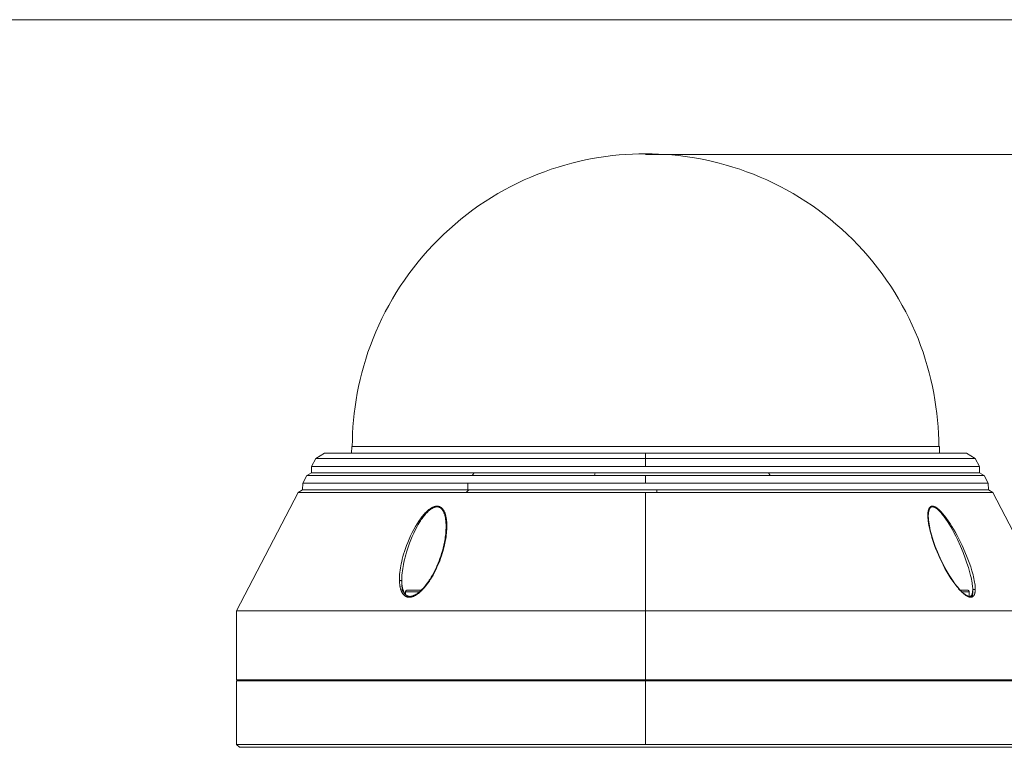
# Model space of a CAD drawing. Units: inches. Extents: x 0.5 to 16.1, y 0.5 to 11.2.
# Drawn here: x 5.6 to 10.6, y 7.5 to 11.2 of the extents above; entities that cross this region are included whole.
import ezdxf

# ---------------------------------------------------------------- set-up
doc = ezdxf.new("R2010")
doc.units = ezdxf.units.IN
doc.header["$MEASUREMENT"] = 0
doc.layers.add('Layer 1', color=7, linetype='Continuous')

msp = doc.modelspace()

# ---------------------------------------------------------------- linework, layer by layer
at = {"layer": 'Layer 1', "color": 7, "lineweight": 18, "true_color": 0xffffff}
msp.add_lwpolyline([(0.4722, 11.2194), (16.0625, 11.2194)], dxfattribs=at)
at = {"layer": 'Layer 1', "color": 250, "lineweight": 5, "true_color": 0x231f20}
for points in [[(8.7779, 10.5282), (8.7443, 10.5278), (8.7105, 10.5267), (8.6764, 10.5248), (8.6421, 10.5221), (8.6076, 10.5185), (8.5729, 10.5142), (8.538, 10.509), (8.503, 10.503), (8.4678, 10.496), (8.4326, 10.4882), (8.3974, 10.4795), (8.3622, 10.4699), (8.3269, 10.4594), (8.2918, 10.4479), (8.2567, 10.4355), (8.2218, 10.4222), (8.187, 10.408), (8.1524, 10.3928), (8.118, 10.3766), (8.084, 10.3596), (8.0502, 10.3416), (8.0168, 10.3227), (7.9837, 10.3029), (7.9511, 10.2822), (7.919, 10.2606), (7.8873, 10.2382), (7.8561, 10.2148), (7.8256, 10.1907), (7.7956, 10.1657), (7.7662, 10.14), (7.7375, 10.1135), (7.7095, 10.0862), (7.6821, 10.0582), (7.6556, 10.0296), (7.6298, 10.0003), (7.6047, 9.9703), (7.5805, 9.9398), (7.5572, 9.9087), (7.5346, 9.877), (7.513, 9.8449), (7.4922, 9.8124), (7.4724, 9.7794), (7.4534, 9.746), (7.4354, 9.7122), (7.4182, 9.6782), (7.402, 9.6439), (7.3868, 9.6093), (7.3725, 9.5746), (7.3591, 9.5397), (7.3466, 9.5046), (7.3351, 9.4695), (7.3245, 9.4343), (7.3148, 9.399), (7.306, 9.3638), (7.2981, 9.3286), (7.2911, 9.2935), (7.285, 9.2585), (7.2798, 9.2236), (7.2754, 9.1889), (7.2718, 9.1544), (7.269, 9.1201), (7.267, 9.086), (7.2659, 9.0522), (7.2654, 9.0186)], [(8.7779, 10.5282), (8.8114, 10.5278), (8.8452, 10.5267), (8.8793, 10.5248), (8.9137, 10.5221), (8.9482, 10.5185), (8.9829, 10.5142), (9.0178, 10.509), (9.0528, 10.503), (9.0879, 10.496), (9.1231, 10.4882), (9.1584, 10.4795), (9.1936, 10.4699), (9.2288, 10.4594), (9.264, 10.4479), (9.2991, 10.4355), (9.334, 10.4222), (9.3688, 10.408), (9.4034, 10.3928), (9.4377, 10.3766), (9.4718, 10.3596), (9.5056, 10.3416), (9.539, 10.3227), (9.572, 10.3029), (9.6047, 10.2822), (9.6368, 10.2606), (9.6685, 10.2382), (9.6996, 10.2148), (9.7302, 10.1907), (9.7602, 10.1657), (9.7896, 10.14), (9.8183, 10.1135), (9.8463, 10.0862), (9.8736, 10.0582), (9.9002, 10.0296), (9.926, 10.0003), (9.951, 9.9703), (9.9752, 9.9398), (9.9986, 9.9087), (10.0211, 9.877), (10.0428, 9.8449), (10.0635, 9.8124), (10.0834, 9.7794), (10.1024, 9.746), (10.1204, 9.7122), (10.1375, 9.6782), (10.1537, 9.6439), (10.169, 9.6093), (10.1833, 9.5746), (10.1967, 9.5397), (10.2092, 9.5046), (10.2207, 9.4695), (10.2313, 9.4343), (10.241, 9.399), (10.2498, 9.3638), (10.2576, 9.3286), (10.2646, 9.2935), (10.2707, 9.2585), (10.276, 9.2236), (10.2804, 9.1889), (10.284, 9.1544), (10.2868, 9.1201), (10.2887, 9.086), (10.2899, 9.0522), (10.2904, 9.0186)], [(7.2612, 8.984), (7.2625, 9.0188)], [(7.2657, 9.0188), (7.2633, 9.0188), (7.2627, 9.0188), (7.2625, 9.0188), (7.2625, 9.0188), (7.2625, 9.0188), (7.2625, 9.0188)], [(10.2904, 9.0188), (7.2657, 9.0188)], [(10.2933, 9.0188), (10.2933, 9.0188), (10.2933, 9.0188), (10.2933, 9.0188), (10.2933, 9.0188), (10.2931, 9.0188), (10.2926, 9.0188), (10.2904, 9.0188)], [(10.2933, 9.0188), (10.2945, 8.9841)], [(7.0557, 8.9157), (7.0771, 8.9569)], [(7.0771, 8.9569), (7.1218, 8.984)], [(8.7779, 8.9569), (7.5753, 8.9569), (7.1966, 8.9569), (7.1055, 8.9569), (7.084, 8.9569), (7.0788, 8.9569), (7.0776, 8.9569), (7.0772, 8.9569), (7.0772, 8.9569), (7.0771, 8.9569)], [(7.2613, 8.984), (7.1549, 8.984), (7.1298, 8.984), (7.1238, 8.984), (7.1223, 8.984), (7.122, 8.984), (7.1219, 8.984), (7.1219, 8.984), (7.1218, 8.984)], [(8.7779, 8.984), (7.2613, 8.984)], [(10.2945, 8.984), (8.7779, 8.984)], [(8.7779, 8.984), (8.7779, 8.9569)], [(10.4786, 8.9569), (10.4786, 8.9569), (10.4785, 8.9569), (10.4782, 8.9569), (10.4769, 8.9569), (10.4718, 8.9569), (10.4502, 8.9569), (10.3592, 8.9569), (9.9805, 8.9569), (8.7779, 8.9569)], [(8.7779, 8.9157), (8.7779, 8.9569)], [(10.4339, 8.984), (10.4339, 8.984), (10.4339, 8.984), (10.4339, 8.984), (10.4338, 8.984), (10.4334, 8.984), (10.432, 8.984), (10.4259, 8.984), (10.4008, 8.984), (10.2945, 8.984)], [(10.4339, 8.984), (10.4786, 8.9569)], [(10.4786, 8.9569), (10.5001, 8.9157)], [(7.0557, 8.9157), (7.0546, 8.8823)], [(7.0557, 8.9157), (7.0558, 8.9157), (7.0558, 8.9157), (7.0562, 8.9157), (7.0574, 8.9157), (7.0627, 8.9157), (7.0845, 8.9157), (7.1766, 8.9157), (7.5601, 8.9157), (8.7779, 8.9157)], [(10.5001, 8.9157), (10.5, 8.9157), (10.4999, 8.9157), (10.4996, 8.9157), (10.4983, 8.9157), (10.4931, 8.9157), (10.4713, 8.9157), (10.3791, 8.9157), (9.9956, 8.9157), (8.7779, 8.9157)], [(10.5012, 8.8823), (10.5001, 8.9157)], [(7.0104, 8.8287), (7.0312, 8.8686)], [(7.0312, 8.8686), (7.0546, 8.8823)], [(7.8831, 8.8686), (7.2672, 8.8686), (7.0903, 8.8686), (7.0458, 8.8686), (7.0348, 8.8686), (7.0321, 8.8686), (7.0314, 8.8686), (7.0313, 8.8686), (7.0312, 8.8686), (7.0312, 8.8686)], [(7.895, 8.8823), (7.2793, 8.8823), (7.1098, 8.8823), (7.0681, 8.8823), (7.0579, 8.8823), (7.0554, 8.8823), (7.0548, 8.8823), (7.0546, 8.8823), (7.0546, 8.8823), (7.0546, 8.8823)], [(7.895, 8.8823), (7.8831, 8.8686)], [(8.5146, 8.8686), (7.8831, 8.8686)], [(8.5181, 8.8823), (7.895, 8.8823)], [(8.5146, 8.8686), (8.5181, 8.8823)], [(8.7779, 8.8686), (8.5146, 8.8686)], [(9.4123, 8.8823), (8.5181, 8.8823)], [(8.7779, 8.8287), (8.7779, 8.8686)], [(8.7779, 8.8686), (9.4209, 8.8686)], [(10.5012, 8.8823), (9.4123, 8.8823)], [(9.4123, 8.8823), (9.4209, 8.8686)], [(9.4209, 8.8686), (10.2137, 8.8686), (10.4474, 8.8686), (10.5057, 8.8686), (10.5199, 8.8686), (10.5234, 8.8686), (10.5243, 8.8686), (10.5245, 8.8686), (10.5245, 8.8686), (10.5246, 8.8686)], [(10.5012, 8.8823), (10.5246, 8.8686)], [(10.5246, 8.8686), (10.5454, 8.8287)], [(6.9858, 8.7814), (7.0092, 8.7952)], [(7.0092, 8.7952), (7.0104, 8.8287)], [(7.0092, 8.7952), (7.0093, 8.7952), (7.0093, 8.7952), (7.0095, 8.7952), (7.0102, 8.7952), (7.0131, 8.7952), (7.0248, 8.7952), (7.0716, 8.7952), (7.2534, 8.7952), (7.8609, 8.7952)], [(7.0104, 8.8287), (7.0104, 8.8287), (7.0105, 8.8287), (7.0106, 8.8287), (7.0113, 8.8287), (7.014, 8.8287), (7.025, 8.8287), (7.0694, 8.8287), (7.246, 8.8287), (7.8615, 8.8287)], [(7.8659, 8.7952), (7.8538, 8.7814)], [(7.8609, 8.7952), (7.8615, 8.8287)], [(7.8609, 8.7952), (7.8659, 8.7952)], [(7.8615, 8.8287), (8.7779, 8.8287)], [(7.8659, 8.7952), (8.8362, 8.7952)], [(8.7779, 8.8287), (10.5454, 8.8287), (10.5454, 8.8287)], [(8.8362, 8.7952), (10.5465, 8.7952)], [(8.8362, 8.7952), (8.837, 8.7814)], [(10.5454, 8.8287), (10.5465, 8.7952)], [(10.5465, 8.7952), (10.57, 8.7814)], [(6.6678, 8.1705), (6.9858, 8.7814)], [(7.8538, 8.7814), (7.2262, 8.7814), (7.046, 8.7814), (7.0007, 8.7814), (6.9895, 8.7814), (6.9867, 8.7814), (6.986, 8.7814), (6.9859, 8.7814), (6.9858, 8.7814), (6.9858, 8.7814)], [(8.7779, 8.7814), (7.8538, 8.7814)], [(8.7779, 8.1705), (8.7779, 8.7814)], [(8.837, 8.7814), (8.7779, 8.7814)], [(10.57, 8.7814), (10.5699, 8.7814), (10.5699, 8.7814), (10.5695, 8.7814), (10.5682, 8.7814), (10.5629, 8.7814), (10.5409, 8.7814), (10.4483, 8.7814), (10.0641, 8.7814), (8.837, 8.7814)], [(10.57, 8.7814), (10.888, 8.1705)], [(7.5089, 8.3262), (7.5088, 8.3316), (7.5088, 8.337), (7.509, 8.3425), (7.5092, 8.348), (7.5099, 8.3591), (7.511, 8.3702), (7.5123, 8.3811), (7.514, 8.3919), (7.5158, 8.4027), (7.518, 8.4139), (7.5206, 8.4255), (7.5235, 8.4376), (7.5268, 8.4503), (7.5306, 8.4635), (7.5349, 8.4775), (7.5398, 8.4921), (7.5454, 8.5077), (7.5518, 8.524), (7.5589, 8.541), (7.5666, 8.5581), (7.5747, 8.5748), (7.583, 8.5908), (7.5914, 8.6058), (7.5998, 8.6197), (7.6083, 8.6327), (7.6125, 8.6389), (7.6167, 8.6448), (7.6209, 8.6504), (7.6251, 8.6559), (7.6294, 8.6611), (7.6336, 8.6662), (7.6379, 8.6709), (7.6421, 8.6755), (7.6464, 8.6798), (7.6506, 8.6839), (7.6548, 8.6877), (7.6569, 8.6895), (7.659, 8.6912), (7.6612, 8.6929), (7.6632, 8.6945), (7.6653, 8.696), (7.6674, 8.6975), (7.6695, 8.6989), (7.6716, 8.7002), (7.6736, 8.7014), (7.6757, 8.7026), (7.6777, 8.7037), (7.6797, 8.7047), (7.6817, 8.7056), (7.6837, 8.7065), (7.6857, 8.7072), (7.6876, 8.7079), (7.6896, 8.7085), (7.6905, 8.7088), (7.6915, 8.7091), (7.6925, 8.7093), (7.6934, 8.7095), (7.6943, 8.7097), (7.6953, 8.7099), (7.6962, 8.7101), (7.6972, 8.7102), (7.6981, 8.7103), (7.699, 8.7104), (7.6999, 8.7105), (7.7008, 8.7106), (7.7017, 8.7106), (7.7026, 8.7106), (7.7035, 8.7106), (7.7044, 8.7106), (7.7053, 8.7105), (7.7062, 8.7105), (7.7071, 8.7104), (7.7079, 8.7103), (7.7088, 8.7102), (7.7097, 8.71), (7.7105, 8.7098), (7.7114, 8.7096), (7.7122, 8.7094), (7.7131, 8.7092), (7.7139, 8.7089), (7.7147, 8.7086), (7.7156, 8.7083), (7.7164, 8.708), (7.7172, 8.7076), (7.718, 8.7073), (7.7189, 8.7069), (7.7197, 8.7064), (7.7205, 8.706), (7.7213, 8.7055), (7.722, 8.705), (7.7228, 8.7045), (7.7236, 8.704), (7.7243, 8.7034), (7.7251, 8.7028), (7.7258, 8.7022), (7.7266, 8.7016), (7.7273, 8.701), (7.728, 8.7003), (7.7287, 8.6996), (7.7294, 8.6989), (7.7301, 8.6981), (7.7308, 8.6974), (7.7315, 8.6966), (7.7321, 8.6958), (7.7328, 8.695), (7.7334, 8.6942), (7.734, 8.6933), (7.7347, 8.6925), (7.7353, 8.6916), (7.7364, 8.6898), (7.7375, 8.688), (7.7386, 8.6861), (7.7396, 8.6842), (7.7406, 8.6822), (7.7415, 8.6802), (7.7423, 8.6782), (7.7431, 8.6761), (7.7439, 8.6741), (7.7446, 8.672), (7.7453, 8.6699), (7.746, 8.6678), (7.7466, 8.6657), (7.7477, 8.6615), (7.7487, 8.6573), (7.7495, 8.6531), (7.7503, 8.6489), (7.751, 8.6446), (7.7515, 8.6403), (7.752, 8.6359), (7.7524, 8.6314), (7.7528, 8.6267), (7.753, 8.6219), (7.7533, 8.6116), (7.7532, 8.6005)], [(7.5208, 8.3229), (7.5207, 8.3283), (7.5207, 8.3337), (7.521, 8.3446), (7.5217, 8.3557), (7.5227, 8.3668), (7.524, 8.3777), (7.5255, 8.3886), (7.5272, 8.3994), (7.5293, 8.4106), (7.5316, 8.4222), (7.5343, 8.4343), (7.5375, 8.447), (7.541, 8.4602), (7.545, 8.4741), (7.5496, 8.4888), (7.5548, 8.5043), (7.5608, 8.5207), (7.5674, 8.5377), (7.5746, 8.5548), (7.5822, 8.5715), (7.59, 8.5875), (7.5979, 8.6024), (7.6057, 8.6164), (7.6136, 8.6294), (7.6176, 8.6355), (7.6215, 8.6414), (7.6255, 8.6471), (7.6295, 8.6526), (7.6334, 8.6578), (7.6374, 8.6628), (7.6414, 8.6676), (7.6454, 8.6722), (7.6494, 8.6765), (7.6533, 8.6805), (7.6573, 8.6843), (7.6593, 8.6861), (7.6613, 8.6879), (7.6632, 8.6895), (7.6652, 8.6911), (7.6672, 8.6927), (7.6691, 8.6941), (7.6711, 8.6955), (7.673, 8.6968), (7.6749, 8.6981), (7.6769, 8.6992), (7.6788, 8.7003), (7.6807, 8.7013), (7.6825, 8.7023), (7.6844, 8.7031), (7.6863, 8.7039), (7.6872, 8.7043), (7.6881, 8.7046), (7.689, 8.7049), (7.6899, 8.7052), (7.6908, 8.7055), (7.6917, 8.7058), (7.6926, 8.706), (7.6935, 8.7062), (7.6944, 8.7064), (7.6953, 8.7066), (7.6961, 8.7067), (7.697, 8.7069), (7.6979, 8.707), (7.6987, 8.7071), (7.6996, 8.7072), (7.7004, 8.7072), (7.7013, 8.7073), (7.7021, 8.7073), (7.703, 8.7073), (7.7038, 8.7073), (7.7046, 8.7072), (7.7055, 8.7072), (7.7063, 8.7071), (7.7071, 8.707), (7.7079, 8.7068), (7.7087, 8.7067), (7.7095, 8.7065), (7.7103, 8.7063), (7.7111, 8.7061), (7.7119, 8.7058), (7.7127, 8.7056), (7.7135, 8.7053), (7.7143, 8.705), (7.715, 8.7047), (7.7158, 8.7043), (7.7166, 8.7039), (7.7173, 8.7035), (7.7181, 8.7031), (7.7188, 8.7027), (7.7196, 8.7022), (7.7203, 8.7017), (7.721, 8.7012), (7.7218, 8.7007), (7.7225, 8.7001), (7.7232, 8.6995), (7.7239, 8.6989), (7.7246, 8.6983), (7.7252, 8.6976), (7.7259, 8.697), (7.7266, 8.6963), (7.7272, 8.6956), (7.7279, 8.6948), (7.7285, 8.6941), (7.7291, 8.6933), (7.7298, 8.6925), (7.7304, 8.6917), (7.7309, 8.6909), (7.7315, 8.69), (7.7327, 8.6883), (7.7337, 8.6865), (7.7348, 8.6846), (7.7358, 8.6828), (7.7367, 8.6808), (7.7376, 8.6789), (7.7385, 8.6769), (7.7393, 8.6748), (7.74, 8.6728), (7.7407, 8.6707), (7.7414, 8.6687), (7.7421, 8.6666), (7.7432, 8.6624), (7.7442, 8.6582), (7.7452, 8.654), (7.746, 8.6498), (7.7466, 8.6455), (7.7472, 8.6413), (7.7478, 8.637), (7.7482, 8.6326), (7.7486, 8.6281), (7.7489, 8.6234), (7.7491, 8.6186), (7.7493, 8.6083), (7.7492, 8.5971)], [(10.2342, 8.6585), (10.2342, 8.6636), (10.2342, 8.6684), (10.2345, 8.673), (10.2346, 8.6752), (10.2348, 8.6774), (10.2351, 8.6795), (10.2354, 8.6815), (10.2357, 8.6835), (10.236, 8.6854), (10.2364, 8.6873), (10.2368, 8.6891), (10.2373, 8.6908), (10.2378, 8.6925), (10.2383, 8.6941), (10.2386, 8.6948), (10.2389, 8.6956), (10.2392, 8.6963), (10.2395, 8.6971), (10.2399, 8.6978), (10.2402, 8.6984), (10.2405, 8.6991), (10.2409, 8.6998), (10.2412, 8.7004), (10.2416, 8.701), (10.242, 8.7016), (10.2423, 8.7022), (10.2427, 8.7027), (10.2431, 8.7033), (10.2436, 8.7038), (10.244, 8.7043), (10.2444, 8.7048), (10.2448, 8.7053), (10.2453, 8.7057), (10.2457, 8.7061), (10.2462, 8.7065), (10.2467, 8.7069), (10.2472, 8.7073), (10.2477, 8.7076), (10.2479, 8.7078), (10.2482, 8.708), (10.2484, 8.7081), (10.2487, 8.7083), (10.2489, 8.7084), (10.2492, 8.7086), (10.2495, 8.7087), (10.2497, 8.7089), (10.25, 8.709), (10.2503, 8.7091), (10.2505, 8.7092), (10.2508, 8.7094), (10.2511, 8.7095), (10.2514, 8.7096), (10.2516, 8.7097), (10.2519, 8.7098), (10.2522, 8.7099), (10.2525, 8.7099), (10.2528, 8.71), (10.2531, 8.7101), (10.2534, 8.7102), (10.2537, 8.7102), (10.254, 8.7103), (10.2543, 8.7103), (10.2549, 8.7104), (10.2555, 8.7105), (10.2562, 8.7106), (10.2568, 8.7106), (10.2575, 8.7106), (10.2581, 8.7106), (10.2588, 8.7106), (10.2595, 8.7105), (10.2602, 8.7105), (10.2609, 8.7104), (10.2616, 8.7102), (10.2623, 8.7101), (10.263, 8.71), (10.2638, 8.7098), (10.2645, 8.7096), (10.2653, 8.7093), (10.2661, 8.7091), (10.2668, 8.7088), (10.2676, 8.7085), (10.2684, 8.7082), (10.2692, 8.7079), (10.2701, 8.7075), (10.2709, 8.7071), (10.2717, 8.7067), (10.2734, 8.7058), (10.2752, 8.7048), (10.2769, 8.7038), (10.2787, 8.7026), (10.2806, 8.7013), (10.2824, 8.7), (10.2843, 8.6986), (10.2863, 8.697), (10.2882, 8.6954), (10.2902, 8.6937), (10.2922, 8.6919), (10.2962, 8.6881), (10.3003, 8.684), (10.3045, 8.6796), (10.3087, 8.6749), (10.313, 8.67), (10.3173, 8.6648), (10.3217, 8.6593), (10.3305, 8.6476), (10.3394, 8.6349), (10.3486, 8.6212), (10.3578, 8.6067), (10.367, 8.5913), (10.3761, 8.5754), (10.3851, 8.559), (10.3939, 8.5422), (10.4106, 8.5082), (10.4252, 8.4758), (10.4372, 8.4467), (10.447, 8.4208), (10.455, 8.3975), (10.4617, 8.3764), (10.4672, 8.3564), (10.4697, 8.3465), (10.4719, 8.3369), (10.4737, 8.3277), (10.4753, 8.3191), (10.4765, 8.3112), (10.4774, 8.304), (10.478, 8.2973), (10.4784, 8.2911), (10.4785, 8.2881), (10.4786, 8.2853), (10.4786, 8.2826), (10.4785, 8.28)], [(10.2365, 8.6552), (10.2365, 8.6602), (10.2365, 8.6651), (10.2367, 8.6697), (10.2369, 8.6719), (10.2371, 8.674), (10.2373, 8.6761), (10.2375, 8.6782), (10.2378, 8.6802), (10.2382, 8.6821), (10.2385, 8.6839), (10.2389, 8.6857), (10.2393, 8.6875), (10.2398, 8.6891), (10.2403, 8.6907), (10.2408, 8.6923), (10.2411, 8.693), (10.2414, 8.6937), (10.2417, 8.6944), (10.242, 8.6951), (10.2423, 8.6958), (10.2426, 8.6964), (10.243, 8.6971), (10.2433, 8.6977), (10.2437, 8.6983), (10.244, 8.6989), (10.2444, 8.6994), (10.2448, 8.7), (10.2451, 8.7005), (10.2455, 8.701), (10.2459, 8.7015), (10.2464, 8.7019), (10.2468, 8.7024), (10.2472, 8.7028), (10.2476, 8.7032), (10.2481, 8.7036), (10.2485, 8.704), (10.2488, 8.7041), (10.249, 8.7043), (10.2492, 8.7045), (10.2495, 8.7047), (10.2497, 8.7048), (10.2499, 8.705), (10.2502, 8.7051), (10.2504, 8.7053), (10.2507, 8.7054), (10.2509, 8.7055), (10.2512, 8.7057), (10.2514, 8.7058), (10.2517, 8.7059), (10.2519, 8.706), (10.2522, 8.7061), (10.2524, 8.7062), (10.2527, 8.7063), (10.253, 8.7064), (10.2532, 8.7065), (10.2535, 8.7066), (10.2538, 8.7067), (10.2541, 8.7068), (10.2543, 8.7068), (10.2546, 8.7069), (10.2549, 8.707), (10.2552, 8.707), (10.2555, 8.7071), (10.2558, 8.7071), (10.2561, 8.7072), (10.2563, 8.7072), (10.2566, 8.7072), (10.2569, 8.7072), (10.2572, 8.7073), (10.2575, 8.7073), (10.2582, 8.7073), (10.2588, 8.7073), (10.2594, 8.7073), (10.26, 8.7072), (10.2607, 8.7071), (10.2613, 8.707), (10.262, 8.7069), (10.2627, 8.7068), (10.2634, 8.7066), (10.2641, 8.7064), (10.2648, 8.7062), (10.2655, 8.706), (10.2662, 8.7058), (10.2669, 8.7055), (10.2677, 8.7052), (10.2684, 8.7049), (10.2692, 8.7045), (10.27, 8.7042), (10.2707, 8.7038), (10.2715, 8.7034), (10.2723, 8.7029), (10.2731, 8.7025), (10.2748, 8.7015), (10.2764, 8.7004), (10.2781, 8.6993), (10.2798, 8.698), (10.2816, 8.6967), (10.2834, 8.6952), (10.2852, 8.6937), (10.287, 8.6921), (10.2889, 8.6904), (10.2907, 8.6886), (10.2945, 8.6848), (10.2984, 8.6807), (10.3023, 8.6763), (10.3063, 8.6716), (10.3103, 8.6667), (10.3143, 8.6614), (10.3184, 8.656), (10.3267, 8.6443), (10.3351, 8.6316), (10.3437, 8.6179), (10.3523, 8.6033), (10.361, 8.588), (10.3695, 8.572), (10.378, 8.5556), (10.3862, 8.5389), (10.4018, 8.5049), (10.4155, 8.4724), (10.4267, 8.4433), (10.4358, 8.4175), (10.4434, 8.3942), (10.4496, 8.3731), (10.4547, 8.353), (10.457, 8.3432), (10.4591, 8.3335), (10.4608, 8.3244), (10.4622, 8.3158), (10.4633, 8.3079), (10.4642, 8.3007), (10.4648, 8.294), (10.4652, 8.2878), (10.4653, 8.282), (10.4653, 8.2792), (10.4653, 8.2766)], [(10.2365, 8.6552), (10.2365, 8.6553), (10.2365, 8.6553), (10.2365, 8.6554), (10.2365, 8.6554), (10.2365, 8.6555), (10.2365, 8.6555), (10.2365, 8.6556), (10.2365, 8.6557), (10.2365, 8.6557), (10.2365, 8.6558), (10.2365, 8.6558), (10.2364, 8.6559), (10.2364, 8.6559), (10.2364, 8.656), (10.2364, 8.6561), (10.2364, 8.6561), (10.2363, 8.6562), (10.2363, 8.6562), (10.2363, 8.6563), (10.2363, 8.6563), (10.2363, 8.6564), (10.2362, 8.6565), (10.2362, 8.6565), (10.2362, 8.6566), (10.2361, 8.6567), (10.236, 8.6568), (10.236, 8.6569), (10.2359, 8.657), (10.2358, 8.6571), (10.2357, 8.6572), (10.2357, 8.6573), (10.2356, 8.6574), (10.2355, 8.6575), (10.2354, 8.6576), (10.2353, 8.6577), (10.2352, 8.6578), (10.2351, 8.6579), (10.235, 8.658), (10.2348, 8.6581), (10.2347, 8.6582), (10.2346, 8.6583), (10.2345, 8.6584), (10.2343, 8.6584), (10.2342, 8.6585)], [(10.4785, 8.28), (10.4784, 8.2777), (10.4783, 8.2754), (10.4782, 8.2733), (10.4779, 8.2712), (10.4777, 8.2692), (10.4774, 8.2672), (10.4771, 8.2653), (10.4767, 8.2635), (10.4763, 8.2617), (10.4758, 8.26), (10.4756, 8.2592), (10.4753, 8.2584), (10.475, 8.2576), (10.4748, 8.2568), (10.4745, 8.2561), (10.4742, 8.2553), (10.4739, 8.2546), (10.4736, 8.2539), (10.4732, 8.2532), (10.4729, 8.2526), (10.4725, 8.2519), (10.4722, 8.2513), (10.4718, 8.2507), (10.4714, 8.2501), (10.4711, 8.2495), (10.4707, 8.249), (10.4702, 8.2485), (10.4698, 8.2479), (10.4694, 8.2474), (10.469, 8.247), (10.4685, 8.2465), (10.4681, 8.2461), (10.4676, 8.2456), (10.4671, 8.2452), (10.4666, 8.2449), (10.4661, 8.2445), (10.4656, 8.2441), (10.4651, 8.2438), (10.4646, 8.2435), (10.4643, 8.2434), (10.464, 8.2432), (10.4638, 8.2431), (10.4635, 8.2429), (10.4632, 8.2428), (10.4629, 8.2427), (10.4627, 8.2426), (10.4624, 8.2425), (10.4621, 8.2424), (10.4618, 8.2423), (10.4612, 8.2421), (10.4606, 8.2419), (10.46, 8.2417), (10.4594, 8.2416), (10.4588, 8.2415), (10.4581, 8.2414), (10.4575, 8.2413), (10.4568, 8.2412), (10.4562, 8.2412), (10.4555, 8.2412), (10.4548, 8.2412), (10.4541, 8.2412), (10.4534, 8.2413), (10.4527, 8.2413), (10.4519, 8.2414), (10.4512, 8.2415), (10.4505, 8.2416), (10.4497, 8.2418), (10.4489, 8.2419), (10.4481, 8.2421), (10.4473, 8.2423), (10.4465, 8.2426), (10.4457, 8.2428), (10.4449, 8.2431), (10.4441, 8.2434), (10.4432, 8.2437), (10.4424, 8.2441), (10.4415, 8.2444), (10.4397, 8.2452), (10.4379, 8.2461), (10.4361, 8.2471), (10.4342, 8.2482), (10.4322, 8.2493), (10.4303, 8.2506), (10.4283, 8.2519), (10.4263, 8.2534), (10.4242, 8.2549), (10.4221, 8.2565), (10.42, 8.2582), (10.4157, 8.2619), (10.4113, 8.2659), (10.4068, 8.2702), (10.4022, 8.2748), (10.3975, 8.2798), (10.3928, 8.2851), (10.388, 8.2907), (10.3831, 8.2967), (10.3781, 8.3029), (10.3732, 8.3095), (10.3631, 8.3234), (10.3529, 8.3385), (10.3427, 8.3546), (10.3325, 8.3718), (10.3224, 8.3897), (10.3128, 8.408), (10.3038, 8.4259), (10.2957, 8.4432), (10.2884, 8.4596), (10.2818, 8.475), (10.2759, 8.4896), (10.2706, 8.5035), (10.2615, 8.5293), (10.254, 8.553), (10.2507, 8.5644), (10.2476, 8.576), (10.2446, 8.5879), (10.242, 8.5998), (10.2397, 8.6113), (10.2378, 8.6223), (10.2363, 8.6326), (10.2352, 8.6421), (10.2346, 8.6508), (10.2343, 8.6547), (10.2342, 8.6585)], [(10.2365, 8.6552), (10.2367, 8.6513), (10.2369, 8.6474), (10.2375, 8.6393), (10.2387, 8.6291), (10.24, 8.62), (10.2419, 8.609), (10.2442, 8.5979), (10.2468, 8.5862), (10.2497, 8.5744), (10.2528, 8.5631), (10.2561, 8.5517), (10.2635, 8.5282), (10.2726, 8.5026), (10.2837, 8.4744), (10.2903, 8.4586), (10.2974, 8.4429), (10.3056, 8.4254), (10.3143, 8.4079), (10.3219, 8.3934), (10.3338, 8.3721), (10.3437, 8.3555), (10.3541, 8.3391), (10.3638, 8.3246), (10.374, 8.3105), (10.3834, 8.2983), (10.3882, 8.2924), (10.3932, 8.2866), (10.3976, 8.2817), (10.402, 8.2769), (10.4065, 8.2723), (10.4111, 8.2679), (10.4151, 8.2643), (10.4191, 8.2608), (10.4212, 8.2592), (10.4232, 8.2576), (10.4252, 8.2561), (10.4272, 8.2547), (10.4289, 8.2535), (10.4307, 8.2524), (10.4324, 8.2514), (10.4341, 8.2504), (10.4357, 8.2495), (10.4374, 8.2487), (10.4382, 8.2483), (10.439, 8.248), (10.4398, 8.2476), (10.4405, 8.2473), (10.4412, 8.2471), (10.4419, 8.2468), (10.4425, 8.2466), (10.4432, 8.2464), (10.4438, 8.2462), (10.4444, 8.2461), (10.4451, 8.2459), (10.4456, 8.2458), (10.4462, 8.2457), (10.4468, 8.2456), (10.4474, 8.2455), (10.4479, 8.2454), (10.4484, 8.2454), (10.4489, 8.2453), (10.4494, 8.2453), (10.4499, 8.2453), (10.4503, 8.2453), (10.4508, 8.2453), (10.4512, 8.2454), (10.4516, 8.2454), (10.452, 8.2455), (10.4523, 8.2456), (10.4527, 8.2456), (10.453, 8.2457), (10.4534, 8.2458), (10.4536, 8.2459), (10.4537, 8.2459), (10.4539, 8.246), (10.4541, 8.2461), (10.4542, 8.2461), (10.4544, 8.2462), (10.4545, 8.2463), (10.4547, 8.2463), (10.4549, 8.2464), (10.455, 8.2465), (10.4552, 8.2466), (10.4553, 8.2466), (10.4554, 8.2467), (10.4556, 8.2468), (10.4557, 8.2469), (10.4559, 8.247), (10.456, 8.2471), (10.4562, 8.2472), (10.4563, 8.2473), (10.4565, 8.2474), (10.4566, 8.2475), (10.4568, 8.2477), (10.4571, 8.2479), (10.4574, 8.2482), (10.4576, 8.2485), (10.4579, 8.2487), (10.4582, 8.2491), (10.4585, 8.2494), (10.4587, 8.2497), (10.459, 8.2501), (10.4593, 8.2504), (10.4595, 8.2508), (10.4598, 8.2512), (10.46, 8.2516), (10.4603, 8.2521), (10.4606, 8.2527), (10.4609, 8.2532), (10.4611, 8.2537), (10.4614, 8.2543), (10.4616, 8.2549), (10.4619, 8.2555), (10.4621, 8.2561), (10.4623, 8.2567), (10.4625, 8.2574), (10.4629, 8.2587), (10.4633, 8.2601), (10.4636, 8.2616), (10.4639, 8.263), (10.4642, 8.2645), (10.4644, 8.2659), (10.4646, 8.2675), (10.4649, 8.2697), (10.465, 8.2719), (10.4652, 8.2743), (10.4653, 8.2766)], [(10.2373, 8.6253), (10.2365, 8.6552)], [(10.2599, 8.5342), (10.2553, 8.5497), (10.2522, 8.5611), (10.2493, 8.5727), (10.2465, 8.5846), (10.244, 8.5965), (10.2418, 8.608), (10.24, 8.619), (10.2386, 8.6293), (10.2375, 8.6388), (10.2369, 8.6474), (10.2365, 8.6552)], [(7.7532, 8.6005), (7.7528, 8.5907), (7.7522, 8.581), (7.7513, 8.5716), (7.7503, 8.5624), (7.7491, 8.5534), (7.7478, 8.5447), (7.7448, 8.5277), (7.7414, 8.5116), (7.7377, 8.4962), (7.7338, 8.4815), (7.7296, 8.4674), (7.7253, 8.454), (7.7209, 8.4413), (7.7164, 8.429), (7.7117, 8.4174), (7.7071, 8.4063), (7.7024, 8.3956), (7.6976, 8.3854), (7.6926, 8.3753), (7.6874, 8.3653), (7.6819, 8.3551), (7.6759, 8.3448), (7.6696, 8.3344), (7.663, 8.3243), (7.6561, 8.3144), (7.6491, 8.305), (7.6455, 8.3004), (7.6418, 8.2958), (7.638, 8.2914), (7.6342, 8.287), (7.6302, 8.2826), (7.6261, 8.2784), (7.6219, 8.2742), (7.6176, 8.2702), (7.6132, 8.2664), (7.6088, 8.2628), (7.6066, 8.261), (7.6044, 8.2594), (7.6022, 8.2578), (7.5999, 8.2562), (7.5977, 8.2548), (7.5955, 8.2534), (7.5934, 8.252), (7.5912, 8.2508), (7.589, 8.2496), (7.5869, 8.2485), (7.5847, 8.2475), (7.5826, 8.2465), (7.5805, 8.2457), (7.5784, 8.2449), (7.5763, 8.2442), (7.5743, 8.2435), (7.5722, 8.2429), (7.5702, 8.2425), (7.5692, 8.2422), (7.5682, 8.242), (7.5672, 8.2419), (7.5663, 8.2417), (7.5653, 8.2416), (7.5643, 8.2415), (7.5633, 8.2414), (7.5624, 8.2413), (7.5614, 8.2412), (7.5604, 8.2412), (7.5595, 8.2412), (7.5585, 8.2412), (7.5576, 8.2412), (7.5566, 8.2413), (7.5557, 8.2413), (7.5547, 8.2414), (7.5538, 8.2415), (7.5529, 8.2417), (7.552, 8.2418), (7.551, 8.242), (7.5501, 8.2422), (7.5492, 8.2424), (7.5483, 8.2427), (7.5474, 8.2429), (7.5466, 8.2432), (7.5457, 8.2435), (7.5448, 8.2438), (7.544, 8.2442), (7.5431, 8.2445), (7.5423, 8.2449), (7.5415, 8.2453), (7.5407, 8.2458), (7.5399, 8.2462), (7.5391, 8.2467), (7.5383, 8.2472), (7.5376, 8.2477), (7.5368, 8.2482), (7.5361, 8.2487), (7.5354, 8.2493), (7.5347, 8.2499), (7.534, 8.2504), (7.5333, 8.251), (7.5326, 8.2516), (7.532, 8.2522), (7.5313, 8.2528), (7.5307, 8.2535), (7.5301, 8.2541), (7.5295, 8.2548), (7.529, 8.2554), (7.5284, 8.2561), (7.5273, 8.2574), (7.5263, 8.2588), (7.5253, 8.2602), (7.5244, 8.2616), (7.5235, 8.263), (7.5227, 8.2644), (7.5219, 8.2658), (7.5211, 8.2672), (7.5204, 8.2687), (7.5197, 8.2701), (7.5191, 8.2716), (7.5185, 8.273), (7.5179, 8.2745), (7.5168, 8.2775), (7.5158, 8.2805), (7.5148, 8.2835), (7.514, 8.2865), (7.5133, 8.2895), (7.5126, 8.2925), (7.512, 8.2956), (7.5115, 8.2986), (7.511, 8.3017), (7.5105, 8.3049), (7.5101, 8.3081), (7.5098, 8.3115), (7.5092, 8.3186), (7.5089, 8.3262)], [(7.5208, 8.3229), (7.5211, 8.3157), (7.5216, 8.3087), (7.5218, 8.3064), (7.5225, 8.3013), (7.5232, 8.2963), (7.5237, 8.2934), (7.5243, 8.2906), (7.5249, 8.2877), (7.5256, 8.2849), (7.5264, 8.282), (7.5272, 8.2792), (7.5282, 8.2765), (7.5292, 8.2738), (7.5297, 8.2724), (7.5303, 8.271), (7.5309, 8.2697), (7.5315, 8.2684), (7.5321, 8.2671), (7.5328, 8.2658), (7.5335, 8.2646), (7.5342, 8.2634), (7.535, 8.2621), (7.5358, 8.2609), (7.5367, 8.2597), (7.5375, 8.2585), (7.5385, 8.2573), (7.5394, 8.2562), (7.5399, 8.2557), (7.5404, 8.2552), (7.5409, 8.2547), (7.5414, 8.2542), (7.5419, 8.2537), (7.5424, 8.2532), (7.543, 8.2527), (7.5436, 8.2522), (7.5441, 8.2518), (7.5447, 8.2513), (7.5453, 8.2509), (7.5459, 8.2505), (7.5465, 8.2501), (7.5471, 8.2497), (7.5477, 8.2493), (7.5484, 8.249), (7.549, 8.2486), (7.5497, 8.2483), (7.5503, 8.248), (7.551, 8.2477), (7.5515, 8.2475), (7.552, 8.2473), (7.5524, 8.2471), (7.5529, 8.247), (7.5535, 8.2468), (7.554, 8.2466), (7.5546, 8.2464), (7.5552, 8.2463), (7.5558, 8.2461), (7.5564, 8.246), (7.557, 8.2459), (7.5576, 8.2458), (7.5582, 8.2457), (7.5588, 8.2456), (7.5594, 8.2455), (7.56, 8.2454), (7.5607, 8.2454), (7.5613, 8.2454), (7.562, 8.2453), (7.5626, 8.2453), (7.5634, 8.2453), (7.5642, 8.2453), (7.565, 8.2453), (7.5658, 8.2454), (7.5667, 8.2455), (7.5675, 8.2455), (7.5683, 8.2456), (7.5692, 8.2458), (7.57, 8.2459), (7.5708, 8.246), (7.5717, 8.2462), (7.5726, 8.2464), (7.5743, 8.2468), (7.5761, 8.2473), (7.578, 8.2479), (7.5799, 8.2486), (7.5818, 8.2493), (7.5837, 8.2501), (7.5856, 8.251), (7.5875, 8.2519), (7.5894, 8.2529), (7.5913, 8.2539), (7.5935, 8.2552), (7.5956, 8.2564), (7.5977, 8.2578), (7.5998, 8.2592), (7.6018, 8.2606), (7.6039, 8.2621), (7.6079, 8.2652), (7.6122, 8.2687), (7.6164, 8.2724), (7.6205, 8.2763), (7.6244, 8.2802), (7.6284, 8.2843), (7.6322, 8.2885), (7.636, 8.2928), (7.6397, 8.2972), (7.6433, 8.3016), (7.6468, 8.3062), (7.6536, 8.3154), (7.6588, 8.3227), (7.6629, 8.3288), (7.6668, 8.335), (7.673, 8.3451), (7.6789, 8.3553), (7.6843, 8.3652), (7.6895, 8.3753), (7.6944, 8.3852), (7.6991, 8.3953), (7.7038, 8.406), (7.7083, 8.4167), (7.713, 8.4285), (7.7173, 8.4403), (7.7218, 8.4532), (7.7259, 8.4662), (7.7301, 8.4803), (7.7339, 8.4945), (7.7377, 8.5101), (7.7409, 8.5257), (7.744, 8.5428), (7.7453, 8.5513), (7.7464, 8.5598), (7.7474, 8.5692), (7.7483, 8.5786), (7.7489, 8.5879), (7.7492, 8.5971)], [(7.7479, 8.5451), (7.7492, 8.5971)], [(7.7492, 8.5971), (7.7492, 8.5972), (7.7492, 8.5973), (7.7492, 8.5973), (7.7492, 8.5974), (7.7493, 8.5975), (7.7493, 8.5975), (7.7493, 8.5976), (7.7493, 8.5976), (7.7493, 8.5977), (7.7493, 8.5978), (7.7494, 8.5978), (7.7494, 8.5979), (7.7494, 8.598), (7.7494, 8.598), (7.7495, 8.5981), (7.7495, 8.5981), (7.7495, 8.5982), (7.7496, 8.5983), (7.7496, 8.5983), (7.7497, 8.5984), (7.7497, 8.5985), (7.7497, 8.5985), (7.7498, 8.5986), (7.7498, 8.5986), (7.7499, 8.5987), (7.75, 8.5988), (7.75, 8.5988), (7.7501, 8.5989), (7.7501, 8.5989), (7.7502, 8.599), (7.7503, 8.599), (7.7503, 8.5991), (7.7504, 8.5992), (7.7505, 8.5992), (7.7505, 8.5993), (7.7506, 8.5993), (7.7507, 8.5994), (7.7509, 8.5995), (7.7511, 8.5996), (7.7512, 8.5997), (7.7514, 8.5998), (7.7516, 8.5999), (7.7518, 8.6), (7.752, 8.6001), (7.7522, 8.6001), (7.7524, 8.6002), (7.7526, 8.6003), (7.7528, 8.6004), (7.753, 8.6004), (7.7532, 8.6005)], [(7.5089, 8.3262), (7.5091, 8.3263), (7.5093, 8.3264), (7.5096, 8.3264), (7.5098, 8.3265), (7.51, 8.3266), (7.5102, 8.3266), (7.5105, 8.3267), (7.5107, 8.3267), (7.511, 8.3268), (7.5112, 8.3268), (7.5115, 8.3269), (7.5117, 8.3269), (7.512, 8.3269), (7.5122, 8.327), (7.5125, 8.327), (7.5128, 8.327), (7.513, 8.327), (7.5133, 8.327), (7.5135, 8.327), (7.5138, 8.327), (7.5141, 8.327), (7.5143, 8.327), (7.5146, 8.327), (7.5148, 8.3269), (7.5151, 8.3269), (7.5153, 8.3269), (7.5156, 8.3268), (7.5158, 8.3268), (7.516, 8.3267), (7.5163, 8.3267), (7.5165, 8.3266), (7.5167, 8.3266), (7.5169, 8.3265), (7.5171, 8.3265), (7.5174, 8.3264), (7.5176, 8.3263), (7.5178, 8.3262), (7.518, 8.3261), (7.5182, 8.326), (7.5184, 8.326), (7.5185, 8.3259), (7.5187, 8.3258), (7.5189, 8.3256), (7.5191, 8.3255), (7.5192, 8.3254), (7.5193, 8.3254), (7.5194, 8.3253), (7.5195, 8.3252), (7.5195, 8.3252), (7.5196, 8.3251), (7.5197, 8.3251), (7.5197, 8.325), (7.5198, 8.3249), (7.5199, 8.3249), (7.5199, 8.3248), (7.52, 8.3247), (7.52, 8.3247), (7.5201, 8.3246), (7.5202, 8.3245), (7.5202, 8.3245), (7.5203, 8.3244), (7.5203, 8.3243), (7.5203, 8.3243), (7.5204, 8.3242), (7.5204, 8.3241), (7.5205, 8.3241), (7.5205, 8.324), (7.5205, 8.3239), (7.5206, 8.3239), (7.5206, 8.3238), (7.5206, 8.3237), (7.5207, 8.3237), (7.5207, 8.3236), (7.5207, 8.3235), (7.5207, 8.3234), (7.5207, 8.3234), (7.5208, 8.3233), (7.5208, 8.3232), (7.5208, 8.3232), (7.5208, 8.3231), (7.5208, 8.323), (7.5208, 8.3229), (7.5208, 8.3229)], [(7.5397, 8.2519), (7.5389, 8.2528), (7.5382, 8.2537), (7.5375, 8.2547), (7.5369, 8.2557), (7.5362, 8.2567), (7.5356, 8.2576), (7.535, 8.2586), (7.5345, 8.2596), (7.5337, 8.2611), (7.5329, 8.2625), (7.5322, 8.2639), (7.5316, 8.2653), (7.5309, 8.2668), (7.5303, 8.2683), (7.5297, 8.2697), (7.5292, 8.2712), (7.5282, 8.2742), (7.5272, 8.2772), (7.5263, 8.2802), (7.5256, 8.2832), (7.5249, 8.2862), (7.5243, 8.2892), (7.5237, 8.2922), (7.5232, 8.2953), (7.5227, 8.2984), (7.5223, 8.3016), (7.5216, 8.3082), (7.5211, 8.3153), (7.5208, 8.3229)], [(7.5208, 8.3229), (7.5223, 8.2651)], [(7.5489, 8.2776), (7.5487, 8.2776), (7.5484, 8.2776), (7.5482, 8.2775), (7.548, 8.2775), (7.5478, 8.2775), (7.5476, 8.2775), (7.5474, 8.2775), (7.5472, 8.2774), (7.547, 8.2774), (7.5468, 8.2773), (7.5465, 8.2773), (7.5463, 8.2772), (7.5461, 8.2771), (7.5459, 8.2771), (7.5457, 8.277), (7.5455, 8.2769), (7.5453, 8.2768), (7.5451, 8.2767), (7.5448, 8.2766), (7.5446, 8.2765), (7.5444, 8.2764), (7.5442, 8.2763), (7.544, 8.2762), (7.5438, 8.2761), (7.5436, 8.2759), (7.5434, 8.2758), (7.5433, 8.2757), (7.5431, 8.2755), (7.5429, 8.2754), (7.5427, 8.2752), (7.5425, 8.275), (7.5424, 8.2749), (7.5422, 8.2747), (7.542, 8.2745), (7.5419, 8.2744), (7.5417, 8.2742), (7.5416, 8.274), (7.5414, 8.2738), (7.5413, 8.2736), (7.5412, 8.2734), (7.541, 8.2732), (7.5409, 8.273), (7.5408, 8.2728), (7.5407, 8.2726), (7.5406, 8.2724), (7.5405, 8.2722), (7.5404, 8.272), (7.5403, 8.2718), (7.5402, 8.2716), (7.5402, 8.2713), (7.5401, 8.2711), (7.54, 8.2709), (7.54, 8.2707), (7.5399, 8.2705), (7.5399, 8.2703), (7.5398, 8.2701), (7.5398, 8.2698), (7.5398, 8.2696), (7.5397, 8.2694), (7.5397, 8.2692), (7.5397, 8.269), (7.5397, 8.2688), (7.5397, 8.2686), (7.5397, 8.2684)], [(7.6219, 8.2776), (7.5693, 8.2776), (7.5537, 8.2776), (7.55, 8.2776), (7.5491, 8.2776), (7.5489, 8.2776), (7.5489, 8.2776), (7.5489, 8.2776), (7.5489, 8.2776), (7.5489, 8.2776)], [(10.4014, 8.2776), (10.3998, 8.2776)], [(10.4384, 8.2776), (10.4014, 8.2776)], [(10.4476, 8.2684), (10.4476, 8.2686), (10.4476, 8.2688), (10.4476, 8.269), (10.4476, 8.2692), (10.4475, 8.2694), (10.4475, 8.2696), (10.4475, 8.2698), (10.4474, 8.2701), (10.4474, 8.2703), (10.4474, 8.2705), (10.4473, 8.2707), (10.4472, 8.2709), (10.4472, 8.2711), (10.4471, 8.2713), (10.447, 8.2716), (10.447, 8.2718), (10.4469, 8.272), (10.4468, 8.2722), (10.4467, 8.2724), (10.4466, 8.2726), (10.4465, 8.2728), (10.4464, 8.273), (10.4462, 8.2732), (10.4461, 8.2734), (10.446, 8.2736), (10.4458, 8.2738), (10.4457, 8.274), (10.4455, 8.2742), (10.4454, 8.2744), (10.4452, 8.2745), (10.4451, 8.2747), (10.4449, 8.2749), (10.4447, 8.275), (10.4446, 8.2752), (10.4444, 8.2754), (10.4442, 8.2755), (10.444, 8.2757), (10.4438, 8.2758), (10.4436, 8.2759), (10.4434, 8.2761), (10.4432, 8.2762), (10.443, 8.2763), (10.4428, 8.2764), (10.4426, 8.2765), (10.4424, 8.2766), (10.4422, 8.2767), (10.442, 8.2768), (10.4418, 8.2769), (10.4416, 8.277), (10.4414, 8.2771), (10.4412, 8.2771), (10.441, 8.2772), (10.4407, 8.2773), (10.4405, 8.2773), (10.4403, 8.2774), (10.4401, 8.2774), (10.4399, 8.2775), (10.4397, 8.2775), (10.4395, 8.2775), (10.4393, 8.2775), (10.439, 8.2775), (10.4388, 8.2776), (10.4386, 8.2776), (10.4384, 8.2776)], [(10.4785, 8.28), (10.4783, 8.2801), (10.4781, 8.2802), (10.4779, 8.2804), (10.4777, 8.2805), (10.4775, 8.2806), (10.4773, 8.2807), (10.477, 8.2808), (10.4768, 8.281), (10.4766, 8.2811), (10.4763, 8.2811), (10.476, 8.2812), (10.4758, 8.2813), (10.4755, 8.2814), (10.4752, 8.2815), (10.4749, 8.2815), (10.4747, 8.2816), (10.4744, 8.2816), (10.4741, 8.2817), (10.4738, 8.2817), (10.4735, 8.2817), (10.4732, 8.2817), (10.4729, 8.2817), (10.4726, 8.2817), (10.4724, 8.2817), (10.4721, 8.2817), (10.4718, 8.2817), (10.4715, 8.2817), (10.4712, 8.2816), (10.471, 8.2816), (10.4707, 8.2815), (10.4704, 8.2815), (10.4702, 8.2814), (10.4699, 8.2814), (10.4697, 8.2813), (10.4694, 8.2812), (10.4692, 8.2811), (10.469, 8.281), (10.4687, 8.2809), (10.4685, 8.2808), (10.4683, 8.2807), (10.468, 8.2806), (10.4678, 8.2805), (10.4677, 8.2804), (10.4676, 8.2803), (10.4675, 8.2803), (10.4674, 8.2802), (10.4673, 8.2801), (10.4672, 8.28), (10.4671, 8.28), (10.467, 8.2799), (10.4669, 8.2798), (10.4668, 8.2797), (10.4667, 8.2797), (10.4667, 8.2796), (10.4666, 8.2795), (10.4665, 8.2794), (10.4664, 8.2793), (10.4663, 8.2792), (10.4663, 8.2791), (10.4662, 8.2791), (10.4661, 8.279), (10.4661, 8.2789), (10.466, 8.2788), (10.4659, 8.2787), (10.4659, 8.2786), (10.4658, 8.2785), (10.4658, 8.2784), (10.4657, 8.2783), (10.4657, 8.2782), (10.4656, 8.2781), (10.4656, 8.2781), (10.4655, 8.278), (10.4655, 8.2779), (10.4655, 8.2778), (10.4654, 8.2777), (10.4654, 8.2776), (10.4654, 8.2775), (10.4654, 8.2774), (10.4653, 8.2773), (10.4653, 8.2772), (10.4653, 8.2771), (10.4653, 8.277), (10.4653, 8.2769), (10.4653, 8.2768), (10.4653, 8.2767), (10.4653, 8.2766)], [(7.6117, 8.2684), (7.5592, 8.2684), (7.5443, 8.2684), (7.5408, 8.2684), (7.5399, 8.2684), (7.5397, 8.2684), (7.5397, 8.2684), (7.5397, 8.2684), (7.5397, 8.2684), (7.5397, 8.2684)], [(7.5397, 8.2684), (7.5397, 8.2563)], [(10.4476, 8.2684), (10.4106, 8.2684)], [(10.4476, 8.2454), (10.4476, 8.2684)], [(10.4653, 8.2766), (10.4652, 8.2743), (10.4651, 8.2721), (10.4649, 8.27), (10.4647, 8.2679), (10.4645, 8.2658), (10.4642, 8.2639), (10.4639, 8.262), (10.4635, 8.2601), (10.4632, 8.2584), (10.4627, 8.2567), (10.4623, 8.2551), (10.462, 8.2543), (10.4618, 8.2535), (10.4615, 8.2527), (10.4612, 8.252), (10.4609, 8.2513), (10.4606, 8.2506), (10.4603, 8.2499), (10.46, 8.2492), (10.4597, 8.2486), (10.4593, 8.248), (10.4591, 8.2475), (10.4588, 8.247), (10.4585, 8.2465), (10.4582, 8.246), (10.4578, 8.2455), (10.4575, 8.2451), (10.4572, 8.2447), (10.4569, 8.2442), (10.4565, 8.2438), (10.4562, 8.2434), (10.4558, 8.2431), (10.4555, 8.2427), (10.4551, 8.2423), (10.4547, 8.242), (10.4543, 8.2417), (10.454, 8.2414)], [(10.4653, 8.2766), (10.4644, 8.2434)], [(6.6678, 8.1705), (6.6678, 8.1705), (6.6679, 8.1705), (6.6683, 8.1705), (6.6699, 8.1705), (6.6763, 8.1705), (6.703, 8.1705), (6.816, 8.1705), (7.2858, 8.1705), (8.7779, 8.1705)], [(6.6678, 7.8158), (6.6678, 8.1705)], [(8.7779, 8.1705), (8.7779, 7.8158)], [(8.7779, 8.1705), (10.2699, 8.1705), (10.7398, 8.1705), (10.8527, 8.1705), (10.8794, 8.1705), (10.8859, 8.1705), (10.8874, 8.1705), (10.8878, 8.1705), (10.8879, 8.1705), (10.888, 8.1705)], [(6.7263, 7.8158), (6.6819, 7.8158), (6.6713, 7.8158), (6.6687, 7.8158), (6.668, 7.8158), (6.6679, 7.8158), (6.6678, 7.8158), (6.6678, 7.8158), (6.6678, 7.8158)], [(6.7262, 7.8097), (6.6819, 7.8097), (6.6712, 7.8097), (6.6687, 7.8097), (6.668, 7.8097), (6.6679, 7.8097), (6.6678, 7.8097), (6.6678, 7.8097), (6.6678, 7.8097)], [(6.6678, 7.4825), (6.6678, 7.8097)], [(6.7261, 7.8098), (6.7261, 7.8158)], [(7.5321, 7.8097), (6.7262, 7.8097)], [(8.7779, 7.8158), (6.7263, 7.8158)], [(7.0789, 7.8158), (7.0789, 7.8097)], [(7.3323, 7.8098), (7.3323, 7.8158)], [(7.5136, 7.8158), (7.5136, 7.81)], [(7.532, 7.8097), (7.5322, 7.8158)], [(7.5324, 7.8097), (7.5321, 7.8097)], [(8.7779, 7.8097), (7.5324, 7.8097)], [(7.6314, 7.8158), (7.6314, 7.8097)], [(7.7306, 7.8159), (7.7308, 7.8098)], [(7.7817, 7.8097), (7.7817, 7.816)], [(7.9076, 7.8097), (7.9076, 7.8159)], [(10.8297, 7.8158), (8.7779, 7.8158)], [(10.8299, 7.8097), (8.7779, 7.8097)], [(8.7779, 7.8097), (8.7779, 7.4825)], [(9.9282, 7.8097), (9.9282, 7.8158)], [(10.0242, 7.8158), (10.0242, 7.8097)], [(10.0458, 7.8158), (10.0458, 7.8097)], [(10.2249, 7.8097), (10.2249, 7.8158)], [(10.2565, 7.8097), (10.2567, 7.8158)], [(10.3559, 7.8097), (10.3559, 7.8161)], [(10.455, 7.8158), (10.4552, 7.8097)], [(6.6678, 7.4825), (6.6678, 7.4825), (8.7779, 7.4825)], [(6.6831, 7.4672), (6.6678, 7.4825)], [(10.8727, 7.4672), (6.6831, 7.4672)], [(8.7779, 7.4825), (10.888, 7.4825)]]:
    msp.add_lwpolyline(points, dxfattribs=at)
at = {"layer": 'Layer 1', "lineweight": 0}
for points in [[(8.7779, 10.5251), (11.8276, 10.5251)], [(8.7779, 7.4672), (11.8276, 7.4672)]]:
    msp.add_lwpolyline(points, dxfattribs=at)

doc.saveas('drawing.dxf')
